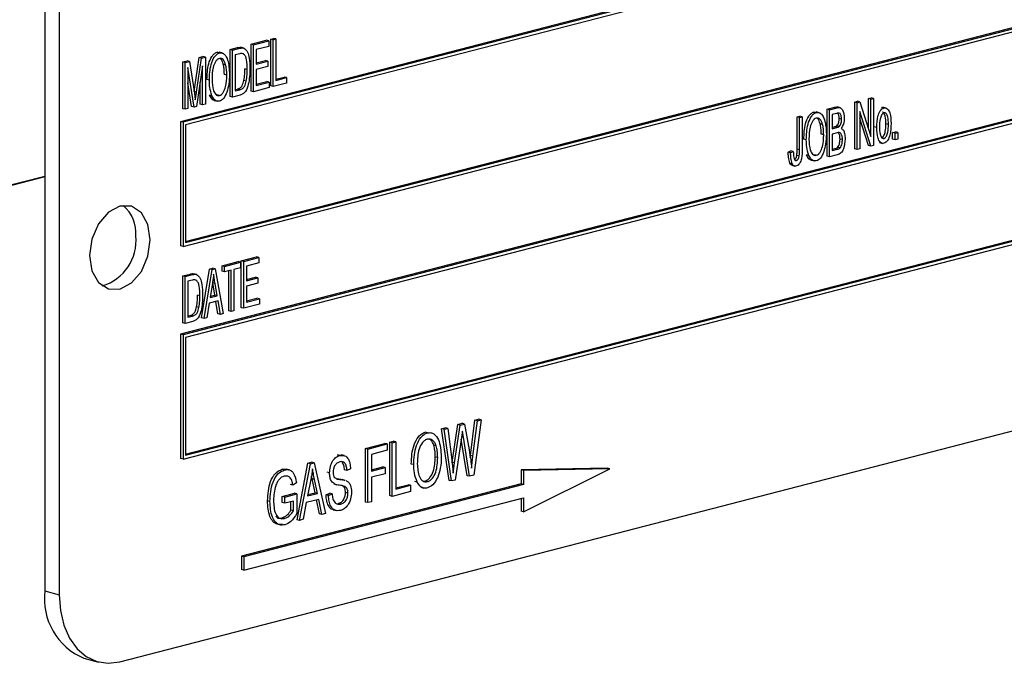
# Model space of a CAD drawing. Units: inches. Extents: x 5 to 105, y 5 to 79.
# Drawn here: x 71 to 72, y 60 to 61 of the extents above; entities that cross this region are included whole.
import ezdxf

# ---------------------------------------------------------------- set-up
doc = ezdxf.new("R2010")
doc.units = ezdxf.units.IN
doc.header["$LTSCALE"] = 10
doc.header["$MEASUREMENT"] = 0

msp = doc.modelspace()

# ---------------------------------------------------------------- linework, layer by layer
at = {"color": 7, "linetype": 'Continuous', "lineweight": 25}
for p, q in [((70.716, 60.9764), (70.716, 59.7689)), ((70.7371, 60.9709), (70.7371, 59.7635)), ((72.6817, 60.9103), (70.9139, 60.4528)), ((72.6852, 60.9094), (70.9174, 60.4519)), ((72.6817, 60.9037), (70.921, 60.448)), ((70.921, 60.2783), (72.6781, 60.7331)), ((70.9174, 60.2708), (72.6852, 60.7283)), ((70.921, 60.2765), (72.6817, 60.7322)), ((72.6817, 60.6005), (70.9139, 60.143)), ((72.6852, 60.5996), (70.9174, 60.1421)), ((72.6817, 60.5939), (70.921, 60.1382)), ((71.0062, 60.56), (71.0018, 60.5612)), ((71.0166, 60.5658), (71.0387, 60.5715)), ((71.0166, 60.4975), (71.0166, 60.5658)), ((71.0201, 60.5649), (71.0166, 60.5658)), ((71.0201, 60.5649), (71.0422, 60.5706)), ((71.0201, 60.4965), (71.0201, 60.5649)), ((71.0422, 60.5626), (71.024, 60.5579)), ((71.0422, 60.5706), (71.0387, 60.5715)), ((71.0422, 60.5706), (71.0422, 60.5626)), ((71.0452, 60.5732), (71.0491, 60.5742)), ((71.0452, 60.5049), (71.0452, 60.5732)), ((71.0487, 60.5723), (71.0452, 60.5732)), ((71.0487, 60.5723), (71.0526, 60.5733)), ((71.0487, 60.5039), (71.0487, 60.5723)), ((71.0526, 60.5733), (71.0491, 60.5742)), ((71.0526, 60.5733), (71.0526, 60.5129)), ((70.9409, 60.5462), (70.9464, 60.5477)), ((70.9445, 60.5453), (70.9499, 60.5467)), ((70.9499, 60.5467), (70.9464, 60.5477)), ((70.9499, 60.5467), (70.9499, 60.4784)), ((70.9669, 60.5539), (70.9705, 60.5538)), ((70.9704, 60.5529), (70.9669, 60.5539)), ((70.9745, 60.5529), (70.97, 60.554)), ((70.9861, 60.5579), (70.9966, 60.5607)), ((70.9861, 60.4896), (70.9861, 60.5579)), ((70.9896, 60.557), (70.9861, 60.5579)), ((70.9896, 60.557), (71.0002, 60.5597)), ((70.9896, 60.4886), (70.9896, 60.557)), ((71.0001, 60.5517), (70.9935, 60.55)), ((70.9935, 60.55), (70.9935, 60.4976)), ((71.0002, 60.5597), (70.9966, 60.5607)), ((71.0054, 60.5517), (71.0035, 60.5522)), ((71.024, 60.5579), (71.024, 60.5366)), ((70.9172, 60.5401), (70.9232, 60.5417)), ((70.9172, 60.4717), (70.9172, 60.5401)), ((70.9207, 60.5392), (70.9172, 60.5401)), ((70.9207, 60.5392), (70.9267, 60.5407)), ((70.9207, 60.4708), (70.9207, 60.5392)), ((70.9267, 60.5407), (70.9232, 60.5417)), ((70.9267, 60.5407), (70.9339, 60.4942)), ((70.9335, 60.4969), (70.9409, 60.5462)), ((70.937, 60.4958), (70.9445, 60.5453)), ((70.946, 60.5342), (70.9372, 60.4751)), ((70.9445, 60.5453), (70.9409, 60.5462)), ((70.946, 60.4774), (70.946, 60.5342)), ((70.9795, 60.5358), (70.976, 60.5367)), ((71.024, 60.5385), (71.0374, 60.5419)), ((71.024, 60.5366), (71.0409, 60.541)), ((71.0409, 60.533), (71.024, 60.5286)), ((71.0409, 60.541), (71.0374, 60.5419)), ((71.0409, 60.541), (71.0409, 60.533)), ((70.9334, 60.4741), (70.9246, 60.5319)), ((70.9246, 60.5319), (70.9246, 60.4718)), ((70.9811, 60.5208), (70.9776, 60.5217)), ((71.011, 60.5288), (71.0075, 60.5298)), ((71.024, 60.5286), (71.024, 60.5055)), ((71.0526, 60.5148), (71.0647, 60.5179)), ((71.0682, 60.517), (71.0647, 60.5179)), ((70.9298, 60.475), (70.9246, 60.5096)), ((70.9425, 60.4783), (70.9425, 60.5106)), ((70.9558, 60.5132), (70.9523, 60.5141)), ((71.0095, 60.5118), (71.006, 60.5127)), ((71.024, 60.5074), (71.0394, 60.5113)), ((71.024, 60.5055), (71.0429, 60.5104)), ((71.0429, 60.5104), (71.0394, 60.5113)), ((71.0429, 60.5104), (71.0429, 60.5024)), ((71.0487, 60.5039), (71.0452, 60.5049)), ((71.0682, 60.509), (71.0487, 60.5039)), ((71.0526, 60.5129), (71.0682, 60.517)), ((71.0682, 60.517), (71.0682, 60.509)), ((70.9339, 60.4942), (70.9353, 60.4844)), ((70.9595, 60.4907), (70.956, 60.4916)), ((70.9704, 60.4908), (70.9668, 60.4917)), ((70.9896, 60.4886), (70.9861, 60.4896)), ((71.0007, 60.4915), (70.9896, 60.4886)), ((70.9935, 60.4995), (70.9966, 60.5003)), ((70.9935, 60.4976), (71.0002, 60.4994)), ((71.0002, 60.4994), (70.9966, 60.5003)), ((71.0201, 60.4965), (71.0166, 60.4975)), ((71.0429, 60.5024), (71.0201, 60.4965)), ((70.9334, 60.4741), (70.9298, 60.475)), ((70.9372, 60.4751), (70.9334, 60.4741)), ((70.946, 60.4774), (70.9425, 60.4783)), ((70.9499, 60.4784), (70.946, 60.4774)), ((70.9628, 60.4837), (70.9672, 60.4826)), ((71.8959, 60.4814), (71.9001, 60.4825)), ((71.8959, 60.413), (71.8959, 60.4814)), ((71.8995, 60.4805), (71.8959, 60.4814)), ((71.8995, 60.4805), (71.9036, 60.4815)), ((71.8995, 60.4121), (71.8995, 60.4805)), ((71.9036, 60.4815), (71.9001, 60.4825)), ((71.9036, 60.4815), (71.9196, 60.4313)), ((71.9161, 60.4866), (71.92, 60.4876)), ((71.9161, 60.4424), (71.9161, 60.4866)), ((71.9196, 60.4857), (71.9161, 60.4866)), ((71.9196, 60.4857), (71.9235, 60.4867)), ((71.9196, 60.4313), (71.9196, 60.4857)), ((71.9235, 60.4867), (71.92, 60.4876)), ((71.9235, 60.4867), (71.9235, 60.4183)), ((70.9207, 60.4708), (70.9172, 60.4717)), ((70.9246, 60.4718), (70.9207, 60.4708)), ((71.8121, 60.4597), (71.816, 60.4607)), ((71.8195, 60.4598), (71.816, 60.4607)), ((71.8365, 60.4669), (71.84, 60.4668)), ((71.84, 60.466), (71.8365, 60.4669)), ((71.844, 60.4659), (71.8396, 60.467)), ((71.8556, 60.4709), (71.867, 60.4739)), ((71.8556, 60.4026), (71.8556, 60.4709)), ((71.8592, 60.47), (71.8556, 60.4709)), ((71.8592, 60.47), (71.8706, 60.473)), ((71.8592, 60.4017), (71.8592, 60.47)), ((71.8692, 60.4646), (71.8631, 60.4631)), ((71.8631, 60.4631), (71.8631, 60.4426)), ((71.8706, 60.473), (71.867, 60.4739)), ((71.875, 60.473), (71.8705, 60.4742)), ((71.9193, 60.4172), (71.9034, 60.4674)), ((71.9034, 60.4674), (71.9034, 60.4131)), ((71.9385, 60.4728), (71.9349, 60.4737)), ((71.9416, 60.4727), (71.9371, 60.4739)), ((70.9139, 60.4528), (70.9139, 60.2717)), ((70.9174, 60.4519), (70.9139, 60.4528)), ((70.9174, 60.4519), (70.9174, 60.2708)), ((70.921, 60.448), (70.921, 60.2765)), ((71.8121, 60.4127), (71.8121, 60.4597)), ((71.8156, 60.4588), (71.8121, 60.4597)), ((71.8156, 60.4588), (71.8195, 60.4598)), ((71.8156, 60.4118), (71.8156, 60.4588)), ((71.8195, 60.4598), (71.8195, 60.4134)), ((71.8491, 60.4488), (71.8456, 60.4498)), ((71.8734, 60.446), (71.8699, 60.4469)), ((71.8767, 60.4563), (71.8732, 60.4572)), ((71.9158, 60.4182), (71.9034, 60.4572)), ((71.945, 60.4488), (71.9414, 60.4497)), ((71.8507, 60.4338), (71.8472, 60.4347)), ((71.8631, 60.4445), (71.8662, 60.4453)), ((71.8631, 60.4426), (71.8697, 60.4443)), ((71.8702, 60.4365), (71.8631, 60.4346)), ((71.8631, 60.4346), (71.8631, 60.4107)), ((71.8697, 60.4443), (71.8662, 60.4453)), ((71.9281, 60.4444), (71.9245, 60.4453)), ((71.9512, 60.4371), (71.9551, 60.4381)), ((71.9512, 60.4273), (71.9512, 60.4371)), ((71.9547, 60.4362), (71.9512, 60.4371)), ((71.9547, 60.4362), (71.9586, 60.4372)), ((71.9547, 60.4264), (71.9547, 60.4362)), ((71.9586, 60.4372), (71.9551, 60.4381)), ((71.9586, 60.4372), (71.9586, 60.4274)), ((70.9174, 59.961), (72.6852, 60.4185)), ((70.921, 59.9685), (72.6781, 60.4233)), ((70.921, 59.9667), (72.6817, 60.4224)), ((71.8254, 60.4262), (71.8218, 60.4271)), ((71.878, 60.4266), (71.8745, 60.4275)), ((71.9193, 60.4172), (71.9158, 60.4182)), ((71.9235, 60.4183), (71.9193, 60.4172)), ((71.9318, 60.4223), (71.9362, 60.4211)), ((71.9386, 60.4284), (71.936, 60.4291)), ((71.9547, 60.4264), (71.9512, 60.4273)), ((71.9586, 60.4274), (71.9547, 60.4264)), ((71.7991, 60.4084), (71.803, 60.4103)), ((71.8026, 60.4075), (71.7991, 60.4084)), ((71.8026, 60.4075), (71.8065, 60.4093)), ((71.8065, 60.4093), (71.803, 60.4103)), ((71.8151, 60.4025), (71.8116, 60.4034)), ((71.8156, 60.4118), (71.8121, 60.4127)), ((71.8291, 60.4037), (71.8256, 60.4046)), ((71.84, 60.4038), (71.8364, 60.4047)), ((71.8706, 60.4046), (71.8592, 60.4017)), ((71.8631, 60.4125), (71.8672, 60.4136)), ((71.8631, 60.4107), (71.8707, 60.4126)), ((71.8707, 60.4126), (71.8672, 60.4136)), ((71.8745, 60.4145), (71.8709, 60.4154)), ((71.8995, 60.4121), (71.8959, 60.413)), ((71.9034, 60.4131), (71.8995, 60.4121)), ((71.8049, 60.3916), (71.8014, 60.3925)), ((71.8043, 60.3893), (71.8087, 60.3881)), ((71.8111, 60.3963), (71.8091, 60.3968)), ((71.8324, 60.3968), (71.8368, 60.3956)), ((71.8592, 60.4017), (71.8556, 60.4026)), ((70.716, 60.3731), (69.3018, 60.0071)), ((70.716, 60.3722), (69.3018, 60.0061)), ((70.9174, 60.2708), (70.9139, 60.2717)), ((70.9744, 60.2429), (70.9978, 60.2489)), ((70.9779, 60.2419), (71.0013, 60.248)), ((71.0013, 60.248), (70.9978, 60.2489)), ((71.0013, 60.248), (71.0013, 60.24)), ((71.0023, 60.2501), (71.0244, 60.2558)), ((71.0023, 60.1817), (71.0023, 60.2501)), ((71.0058, 60.2492), (71.0023, 60.2501)), ((71.0058, 60.2492), (71.0279, 60.2549)), ((71.0058, 60.1808), (71.0058, 60.2492)), ((71.0279, 60.2469), (71.0097, 60.2422)), ((71.0279, 60.2549), (71.0244, 60.2558)), ((71.0279, 60.2549), (71.0279, 60.2469)), ((70.9373, 60.2301), (70.9329, 60.2313)), ((70.9445, 60.1667), (70.9562, 60.2381)), ((70.948, 60.1658), (70.9597, 60.2372)), ((70.9562, 60.2381), (70.9607, 60.2393)), ((70.9597, 60.2372), (70.9562, 60.2381)), ((70.9597, 60.2372), (70.9642, 60.2384)), ((70.9642, 60.2384), (70.9607, 60.2393)), ((70.9642, 60.2384), (70.9759, 60.1731)), ((70.9744, 60.2349), (70.9744, 60.2429)), ((70.9779, 60.2419), (70.9744, 60.2429)), ((70.9779, 60.234), (70.9744, 60.2349)), ((70.9779, 60.234), (70.9779, 60.2419)), ((70.9876, 60.2365), (70.9779, 60.234)), ((70.9841, 60.177), (70.9841, 60.2356)), ((70.9876, 60.1761), (70.9876, 60.2365)), ((71.0013, 60.24), (70.9915, 60.2375)), ((70.9915, 60.2375), (70.9915, 60.1771)), ((71.0097, 60.2422), (71.0097, 60.2209)), ((70.9172, 60.2281), (70.9277, 60.2308)), ((70.9172, 60.1597), (70.9172, 60.2281)), ((70.9207, 60.2271), (70.9172, 60.2281)), ((70.9207, 60.2271), (70.9313, 60.2299)), ((70.9207, 60.1588), (70.9207, 60.2271)), ((70.9312, 60.2219), (70.9246, 60.2202)), ((70.9246, 60.2202), (70.9246, 60.1678)), ((70.9313, 60.2299), (70.9277, 60.2308)), ((70.9365, 60.2219), (70.9346, 60.2224)), ((70.9602, 60.2173), (70.9567, 60.1965)), ((70.9637, 60.2001), (70.9606, 60.2181)), ((70.9641, 60.2172), (70.9606, 60.2181)), ((70.9673, 60.1992), (70.9641, 60.2172)), ((71.0097, 60.2227), (71.0231, 60.2262)), ((71.0097, 60.2209), (71.0266, 60.2253)), ((71.0266, 60.2173), (71.0097, 60.2129)), ((71.0266, 60.2253), (71.0231, 60.2262)), ((71.0266, 60.2253), (71.0266, 60.2173)), ((71.0097, 60.2129), (71.0097, 60.1898)), ((70.9421, 60.199), (70.9386, 60.1999)), ((70.9554, 60.1882), (70.9521, 60.1669)), ((70.9685, 60.1916), (70.9554, 60.1882)), ((70.9567, 60.1965), (70.9673, 60.1992)), ((70.957, 60.1984), (70.9637, 60.2001)), ((70.9673, 60.1992), (70.9637, 60.2001)), ((70.9683, 60.1729), (70.9653, 60.1907)), ((70.9718, 60.172), (70.9685, 60.1916)), ((71.0097, 60.1916), (71.0251, 60.1956)), ((71.0097, 60.1898), (71.0286, 60.1947)), ((71.0286, 60.1947), (71.0251, 60.1956)), ((71.0286, 60.1947), (71.0286, 60.1867)), ((70.9406, 60.1819), (70.9371, 60.1828)), ((70.9876, 60.1761), (70.9841, 60.177)), ((70.9915, 60.1771), (70.9876, 60.1761)), ((71.0058, 60.1808), (71.0023, 60.1817)), ((71.0286, 60.1867), (71.0058, 60.1808)), ((70.8255, 59.6656), (72.7701, 60.1689)), ((70.9207, 60.1588), (70.9172, 60.1597)), ((70.9318, 60.1616), (70.9207, 60.1588)), ((70.9246, 60.1696), (70.9277, 60.1704)), ((70.9246, 60.1678), (70.9313, 60.1695)), ((70.9313, 60.1695), (70.9277, 60.1704)), ((70.948, 60.1658), (70.9445, 60.1667)), ((70.9521, 60.1669), (70.948, 60.1658)), ((70.9718, 60.172), (70.9683, 60.1729)), ((70.9759, 60.1731), (70.9718, 60.172)), ((70.9139, 60.143), (70.9139, 59.9619)), ((70.9174, 60.1421), (70.9139, 60.143)), ((70.9174, 60.1421), (70.9174, 59.961)), ((70.921, 60.1382), (70.921, 59.9667)), ((71.3362, 59.9661), (71.3426, 60.018)), ((71.3398, 59.9652), (71.3462, 60.017)), ((71.3515, 60.0184), (71.341, 59.9376)), ((71.3426, 60.018), (71.3479, 60.0193)), ((71.3462, 60.017), (71.3426, 60.018)), ((71.3462, 60.017), (71.3515, 60.0184)), ((71.3515, 60.0184), (71.3479, 60.0193)), ((71.2941, 60.0054), (71.2994, 60.0068)), ((71.305, 59.9301), (71.2941, 60.0054)), ((71.2977, 60.0045), (71.2941, 60.0054)), ((71.2977, 60.0045), (71.303, 60.0059)), ((71.3086, 59.9292), (71.2977, 60.0045)), ((71.303, 60.0059), (71.2994, 60.0068)), ((71.303, 60.0059), (71.3093, 59.9563)), ((71.3095, 59.9566), (71.3177, 60.0115)), ((71.313, 59.9557), (71.3213, 60.0106)), ((71.3177, 60.0115), (71.3241, 60.0132)), ((71.3213, 60.0106), (71.3177, 60.0115)), ((71.3213, 60.0106), (71.3276, 60.0122)), ((71.3276, 60.0122), (71.3241, 60.0132)), ((71.3258, 59.9932), (71.3244, 60.002)), ((71.3276, 60.0122), (71.3342, 59.9744)), ((71.2187, 59.9859), (71.2239, 59.9872)), ((71.2275, 59.9863), (71.2239, 59.9872)), ((71.2736, 59.9993), (71.27, 60.0002)), ((71.3232, 59.9925), (71.314, 59.9306)), ((71.3313, 59.9369), (71.3228, 59.9903)), ((71.3348, 59.936), (71.3258, 59.9932)), ((71.1831, 59.9767), (71.2113, 59.984)), ((71.1831, 59.8985), (71.1831, 59.9767)), ((71.1866, 59.9757), (71.1831, 59.9767)), ((71.1866, 59.9757), (71.2149, 59.9831)), ((71.1866, 59.8976), (71.1866, 59.9757)), ((71.2149, 59.9739), (71.1918, 59.968)), ((71.2149, 59.9831), (71.2113, 59.984)), ((71.2149, 59.9831), (71.2149, 59.9739)), ((71.2187, 59.9078), (71.2187, 59.9859)), ((71.2223, 59.985), (71.2187, 59.9859)), ((71.2223, 59.985), (71.2275, 59.9863)), ((71.2223, 59.9068), (71.2223, 59.985)), ((71.2275, 59.9863), (71.2275, 59.9173)), ((71.2862, 59.9803), (71.2827, 59.9812)), ((70.9174, 59.961), (70.9139, 59.9619)), ((71.1422, 59.9671), (71.1481, 59.9669)), ((71.1457, 59.9662), (71.1422, 59.9671)), ((71.1521, 59.9662), (71.1477, 59.9674)), ((71.1918, 59.968), (71.1918, 59.9436)), ((71.2884, 59.9632), (71.2849, 59.9641)), ((71.3359, 59.9633), (71.3362, 59.9661)), ((71.3398, 59.9652), (71.3362, 59.9661)), ((71.0618, 59.9463), (71.068, 59.9462)), ((71.0653, 59.9454), (71.0618, 59.9463)), ((71.072, 59.9454), (71.0676, 59.9466)), ((71.0836, 59.8728), (71.0994, 59.955)), ((71.0871, 59.8718), (71.1029, 59.9541)), ((71.0994, 59.955), (71.1048, 59.9564)), ((71.1029, 59.9541), (71.0994, 59.955)), ((71.1029, 59.9541), (71.1084, 59.9555)), ((71.1084, 59.9555), (71.1048, 59.9564)), ((71.1084, 59.9555), (71.125, 59.8817)), ((71.1562, 59.9445), (71.1526, 59.9454)), ((71.1614, 59.9469), (71.1562, 59.9445)), ((71.1918, 59.9454), (71.2083, 59.9497)), ((71.1918, 59.9436), (71.2119, 59.9488)), ((71.2119, 59.9488), (71.2083, 59.9497)), ((71.2119, 59.9488), (71.2119, 59.9397)), ((71.2535, 59.953), (71.2499, 59.9539)), ((71.3094, 59.9557), (71.3095, 59.9566)), ((71.313, 59.9557), (71.3095, 59.9566)), ((71.3111, 59.9407), (71.313, 59.9557)), ((71.5356, 59.9477), (71.4101, 59.9454)), ((71.4101, 59.9454), (71.4101, 59.9248)), ((71.4136, 59.9445), (71.4101, 59.9454)), ((71.5391, 59.9467), (71.4136, 59.9445)), ((71.4136, 59.884), (71.5391, 59.9467)), ((71.4136, 59.9445), (71.4136, 59.9239)), ((71.5391, 59.9467), (71.5356, 59.9477)), ((71.1036, 59.9313), (71.0988, 59.9073)), ((71.1054, 59.9324), (71.1046, 59.9365)), ((71.1097, 59.912), (71.1054, 59.9324)), ((71.109, 59.9314), (71.1054, 59.9324)), ((71.1133, 59.9111), (71.109, 59.9314)), ((71.1309, 59.9409), (71.1274, 59.9419)), ((71.1413, 59.9325), (71.1424, 59.9323)), ((71.1459, 59.9314), (71.1424, 59.9323)), ((71.1537, 59.9301), (71.1493, 59.9312)), ((71.2119, 59.9397), (71.1918, 59.9345)), ((71.1918, 59.9345), (71.1918, 59.899)), ((71.3086, 59.9292), (71.305, 59.9301)), ((71.314, 59.9306), (71.3086, 59.9292)), ((71.3348, 59.936), (71.3313, 59.9369)), ((71.341, 59.9376), (71.3348, 59.936)), ((71.4101, 59.9248), (71.0027, 59.8194)), ((71.4136, 59.9239), (71.0062, 59.8185)), ((71.0774, 59.9231), (71.0739, 59.924)), ((71.0826, 59.9265), (71.0774, 59.9231)), ((71.1372, 59.9248), (71.1416, 59.9236)), ((71.2275, 59.9191), (71.2455, 59.9238)), ((71.2275, 59.9173), (71.249, 59.9229)), ((71.249, 59.9229), (71.2455, 59.9238)), ((71.249, 59.9229), (71.249, 59.9138)), ((71.2586, 59.9275), (71.2551, 59.9284)), ((71.2637, 59.92), (71.2681, 59.9189)), ((71.2675, 59.929), (71.27, 59.9291)), ((71.2735, 59.9282), (71.27, 59.9291)), ((71.4136, 59.9239), (71.4101, 59.9248)), ((71.0062, 59.7992), (71.4136, 59.9046)), ((71.062, 59.9068), (71.0798, 59.9114)), ((71.062, 59.8976), (71.062, 59.9068)), ((71.0655, 59.9058), (71.062, 59.9068)), ((71.0655, 59.9058), (71.0834, 59.9105)), ((71.0655, 59.8967), (71.0655, 59.9058)), ((71.0834, 59.9105), (71.0798, 59.9114)), ((71.0834, 59.9105), (71.0834, 59.8818)), ((71.115, 59.9024), (71.097, 59.8978)), ((71.0988, 59.9073), (71.1133, 59.9111)), ((71.0992, 59.9093), (71.1097, 59.912)), ((71.1133, 59.9111), (71.1097, 59.912)), ((71.116, 59.8812), (71.1118, 59.9016)), ((71.1195, 59.8802), (71.115, 59.9024)), ((71.1259, 59.9091), (71.1311, 59.9115)), ((71.1294, 59.9082), (71.1259, 59.9091)), ((71.1294, 59.9082), (71.1346, 59.9105)), ((71.1346, 59.9105), (71.1311, 59.9115)), ((71.1577, 59.9116), (71.1541, 59.9125)), ((71.2223, 59.9068), (71.2187, 59.9078)), ((71.249, 59.9138), (71.2223, 59.9068)), ((71.4101, 59.9037), (71.4101, 59.885)), ((71.4136, 59.9046), (71.4136, 59.884)), ((71.044, 59.8994), (71.0405, 59.9003)), ((71.0655, 59.8967), (71.062, 59.8976)), ((71.0782, 59.9), (71.0655, 59.8967)), ((71.0746, 59.8866), (71.0746, 59.8991)), ((71.0782, 59.8857), (71.0746, 59.8866)), ((71.0782, 59.8857), (71.0782, 59.9)), ((71.097, 59.8978), (71.0925, 59.8733)), ((71.1362, 59.8871), (71.1406, 59.886)), ((71.1471, 59.8955), (71.1436, 59.8964)), ((71.1866, 59.8976), (71.1831, 59.8985)), ((71.1918, 59.899), (71.1866, 59.8976)), ((71.0654, 59.8744), (71.0619, 59.8753)), ((71.0871, 59.8718), (71.0836, 59.8728)), ((71.0925, 59.8733), (71.0871, 59.8718)), ((71.1195, 59.8802), (71.116, 59.8812)), ((71.125, 59.8817), (71.1195, 59.8802)), ((71.4136, 59.884), (71.4101, 59.885)), ((71.0027, 59.8194), (71.0027, 59.8001)), ((71.0062, 59.8185), (71.0027, 59.8194)), ((71.0062, 59.8185), (71.0062, 59.7992)), ((71.0062, 59.7992), (71.0027, 59.8001)), ((70.716, 59.7689), (70.7371, 59.7635)), ((70.7731, 59.6708), (70.7942, 59.6653))]:
    msp.add_line(p, q, dxfattribs=at)
at = {"color": 8, "linetype": 'Continuous', "lineweight": 25}
for p, q in [((70.937, 60.4958), (70.9335, 60.4967)), ((71.3258, 59.9932), (71.3233, 59.9938))]:
    msp.add_line(p, q, dxfattribs=at)
at = {"color": 7, "linetype": 'Continuous', "lineweight": 25, "flags": 128}
for points in [[(70.8697, 60.2807), (70.8663, 60.303), (70.8568, 60.3201), (70.8424, 60.3295), (70.8255, 60.3297), (70.8086, 60.3207), (70.7943, 60.3039), (70.7847, 60.2818), (70.7813, 60.2579), (70.7847, 60.2356), (70.7943, 60.2185), (70.8086, 60.2092), (70.8255, 60.2089), (70.8424, 60.2179), (70.8568, 60.2347), (70.8663, 60.2568), (70.8697, 60.2807)], [(70.7371, 59.7635), (70.7388, 59.7404), (70.7439, 59.719), (70.752, 59.7002), (70.763, 59.6848), (70.7764, 59.6732), (70.7917, 59.666), (70.8083, 59.6635), (70.8255, 59.6656)]]:
    msp.add_lwpolyline(points, dxfattribs=at)
at = {"color": 7, "linetype": 'Continuous', "lineweight": 25}
for centre, radius, start, end in [((70.7971, 60.2908), 0.0517, 354.9662, 50.3121), ((70.7802, 60.2794), 0.0687, 286.5797, 5.6947), ((70.8099, 59.7579), 0.0946, 173.3017, 247.056)]:
    msp.add_arc(centre, radius, start, end, dxfattribs=at)
for points, knots in [([(70.9966, 60.5607), (70.9978, 60.5609), (70.9998, 60.5614), (71.0018, 60.5611), (71.0026, 60.5609)], [0, 0, 0, 0, 0.560445, 1, 1, 1, 1]), ([(70.9523, 60.5141), (70.9525, 60.5218), (70.9529, 60.5334), (70.9581, 60.5464), (70.9627, 60.5521), (70.9655, 60.5533), (70.9669, 60.5539)], [0, 0, 0, 0, 0.50002, 0.749827, 0.874987, 1, 1, 1, 1]), ([(70.9558, 60.5132), (70.9561, 60.5209), (70.9564, 60.5325), (70.9616, 60.5455), (70.9663, 60.5512), (70.9691, 60.5524), (70.9704, 60.5529)], [0, 0, 0, 0, 0.50002, 0.749827, 0.874987, 1, 1, 1, 1]), ([(70.9704, 60.5529), (70.9718, 60.5531), (70.9745, 60.5533), (70.9791, 60.5501), (70.9842, 60.5401), (70.9847, 60.529), (70.985, 60.5216)], [0, 0, 0, 0, 0.125021, 0.250292, 0.499996, 1, 1, 1, 1]), ([(71.0044, 60.5519), (71.0038, 60.552), (71.0024, 60.5524), (71.0009, 60.552), (71.0001, 60.5517)], [0, 0, 0, 0, 0.45766, 1, 1, 1, 1]), ([(71.0002, 60.5597), (71.0013, 60.56), (71.0034, 60.5605), (71.0053, 60.5602), (71.0061, 60.56)], [0, 0, 0, 0, 0.560445, 1, 1, 1, 1]), ([(71.011, 60.5288), (71.0109, 60.5338), (71.0107, 60.5406), (71.0085, 60.5485), (71.0064, 60.5507), (71.0054, 60.5517)], [0, 0, 0, 0, 0.560876, 0.781419, 1, 1, 1, 1]), ([(71.0061, 60.56), (71.0081, 60.5583), (71.0119, 60.5549), (71.0144, 60.5436), (71.0148, 60.535), (71.0149, 60.5298)], [0, 0, 0, 0, 0.2770326, 0.558032, 1, 1, 1, 1]), ([(70.9705, 60.545), (70.9694, 60.5445), (70.9672, 60.5436), (70.9637, 60.5391), (70.96, 60.5289), (70.9598, 60.52), (70.9597, 60.5141)], [0, 0, 0, 0, 0.124908, 0.250002, 0.499465, 1, 1, 1, 1]), ([(70.9795, 60.5358), (70.9785, 60.5387), (70.9771, 60.5426), (70.9734, 60.5452), (70.9714, 60.545), (70.9705, 60.545)], [0, 0, 0, 0, 0.558267, 0.7793391, 1, 1, 1, 1]), ([(70.976, 60.5367), (70.9751, 60.5398), (70.9739, 60.5433), (70.9715, 60.5447), (70.9711, 60.5449)], [0, 0, 0, 0, 0.8526329, 1, 1, 1, 1]), ([(70.9776, 60.5217), (70.9775, 60.5246), (70.9774, 60.5298), (70.9764, 60.5346), (70.976, 60.5367)], [0, 0, 0, 0, 0.560029, 1, 1, 1, 1]), ([(70.9811, 60.5208), (70.9811, 60.5237), (70.981, 60.5289), (70.98, 60.5337), (70.9795, 60.5358)], [0, 0, 0, 0, 0.560029, 1, 1, 1, 1]), ([(70.9704, 60.4908), (70.9714, 60.4912), (70.9735, 60.4921), (70.9769, 60.4965), (70.9807, 60.5063), (70.981, 60.515), (70.9811, 60.5208)], [0, 0, 0, 0, 0.124937, 0.250095, 0.499782, 1, 1, 1, 1]), ([(70.985, 60.5216), (70.9849, 60.5168), (70.9848, 60.5082), (70.9823, 60.4998), (70.9813, 60.496)], [0, 0, 0, 0, 0.560318, 1, 1, 1, 1]), ([(71.0149, 60.5298), (71.0146, 60.5223), (71.0142, 60.5111), (71.0097, 60.4978), (71.0047, 60.4929), (71.002, 60.492), (71.0007, 60.4915)], [0, 0, 0, 0, 0.500636, 0.749619, 0.874612, 1, 1, 1, 1]), ([(71.006, 60.5127), (71.0065, 60.5159), (71.0074, 60.5216), (71.0075, 60.5273), (71.0075, 60.5298)], [0, 0, 0, 0, 0.559747, 1, 1, 1, 1]), ([(71.0095, 60.5118), (71.01, 60.515), (71.0109, 60.5207), (71.011, 60.5264), (71.011, 60.5288)], [0, 0, 0, 0, 0.559747, 1, 1, 1, 1]), ([(70.9595, 60.4907), (70.9583, 60.4946), (70.956, 60.5016), (70.9559, 60.5096), (70.9558, 60.5132)], [0, 0, 0, 0, 0.559319, 1, 1, 1, 1]), ([(70.9597, 60.5141), (70.9599, 60.5086), (70.9602, 60.5003), (70.9641, 60.493), (70.9674, 60.4905), (70.9694, 60.4907), (70.9704, 60.4908)], [0, 0, 0, 0, 0.499885, 0.749772, 0.874965, 1, 1, 1, 1]), ([(70.9966, 60.5003), (70.9979, 60.5007), (71.0003, 60.5014), (71.0043, 60.5056), (71.0054, 60.51), (71.006, 60.5127)], [0, 0, 0, 0, 0.281368, 0.560272, 1, 1, 1, 1]), ([(71.0002, 60.4994), (71.0014, 60.4998), (71.0038, 60.5005), (71.0078, 60.5046), (71.0089, 60.5091), (71.0095, 60.5118)], [0, 0, 0, 0, 0.281368, 0.560272, 1, 1, 1, 1]), ([(70.9353, 60.4844), (70.9356, 60.4866), (70.9362, 60.4904), (70.9367, 60.4941), (70.937, 60.4958)], [0, 0, 0, 0, 0.559996, 1, 1, 1, 1]), ([(70.9632, 60.4837), (70.9632, 60.4837), (70.9618, 60.4837), (70.9589, 60.4861), (70.9571, 60.4895), (70.956, 60.4916)], [0, 0, 0, 0, 0.023276, 0.403076, 1, 1, 1, 1]), ([(70.9704, 60.4828), (70.9691, 60.4826), (70.9664, 60.4823), (70.9624, 60.485), (70.9606, 60.4885), (70.9595, 60.4907)], [0, 0, 0, 0, 0.279834, 0.559872, 1, 1, 1, 1]), ([(70.9813, 60.496), (70.9798, 60.4926), (70.9778, 60.4879), (70.9735, 60.4839), (70.9714, 60.4832), (70.9704, 60.4828)], [0, 0, 0, 0, 0.558341, 0.77916, 1, 1, 1, 1]), ([(71.8218, 60.4271), (71.8221, 60.4349), (71.8225, 60.4465), (71.8277, 60.4594), (71.8323, 60.4652), (71.8351, 60.4663), (71.8365, 60.4669)], [0, 0, 0, 0, 0.5000201, 0.7498267, 0.8749871, 1, 1, 1, 1]), ([(71.8254, 60.4262), (71.8256, 60.4339), (71.826, 60.4455), (71.8312, 60.4585), (71.8358, 60.4643), (71.8386, 60.4654), (71.84, 60.466)], [0, 0, 0, 0, 0.5000201, 0.7498267, 0.8749871, 1, 1, 1, 1]), ([(71.84, 60.466), (71.8414, 60.4661), (71.8441, 60.4664), (71.8487, 60.4631), (71.8538, 60.4531), (71.8543, 60.442), (71.8546, 60.4346)], [0, 0, 0, 0, 0.125021, 0.250292, 0.499996, 1, 1, 1, 1]), ([(71.867, 60.4739), (71.8682, 60.4742), (71.8696, 60.4747), (71.8707, 60.474), (71.8709, 60.4739)], [0, 0, 0, 0, 0.848054, 1, 1, 1, 1]), ([(71.8767, 60.4563), (71.8767, 60.4578), (71.8766, 60.4609), (71.875, 60.4649), (71.872, 60.4653), (71.8701, 60.4649), (71.8692, 60.4646)], [0, 0, 0, 0, 0.281313, 0.559744, 0.77848, 1, 1, 1, 1]), ([(71.8706, 60.473), (71.8717, 60.4732), (71.874, 60.4736), (71.877, 60.472), (71.8799, 60.4671), (71.8803, 60.462), (71.8806, 60.4584)], [0, 0, 0, 0, 0.187502, 0.373869, 0.561074, 1, 1, 1, 1]), ([(71.8732, 60.4572), (71.8732, 60.4588), (71.8731, 60.4619), (71.8718, 60.464), (71.8712, 60.465)], [0, 0, 0, 0, 0.532041, 1, 1, 1, 1]), ([(71.9281, 60.4444), (71.9282, 60.4499), (71.9285, 60.4582), (71.9321, 60.4675), (71.9355, 60.4716), (71.9375, 60.4724), (71.9385, 60.4728)], [0, 0, 0, 0, 0.500256, 0.749855, 0.875001, 1, 1, 1, 1]), ([(71.9384, 60.4657), (71.9377, 60.4653), (71.9363, 60.4647), (71.9343, 60.4614), (71.9322, 60.4549), (71.9321, 60.4492), (71.932, 60.4454)], [0, 0, 0, 0, 0.124347, 0.249331, 0.499171, 1, 1, 1, 1]), ([(71.9414, 60.4497), (71.9414, 60.4535), (71.9413, 60.4592), (71.939, 60.4645), (71.9373, 60.4665), (71.9365, 60.4665), (71.9363, 60.4665)], [0, 0, 0, 0, 0.551483, 0.826511, 0.964164, 1, 1, 1, 1]), ([(71.945, 60.4488), (71.9449, 60.4526), (71.9448, 60.4583), (71.9426, 60.4637), (71.9405, 60.4658), (71.9391, 60.4657), (71.9384, 60.4657)], [0, 0, 0, 0, 0.500756, 0.750486, 0.875476, 1, 1, 1, 1]), ([(71.9385, 60.4728), (71.9395, 60.4729), (71.9414, 60.4731), (71.9447, 60.4708), (71.9484, 60.4637), (71.9487, 60.4556), (71.9489, 60.4503)], [0, 0, 0, 0, 0.125027, 0.2502321, 0.4999814, 1, 1, 1, 1]), ([(71.84, 60.458), (71.839, 60.4575), (71.8368, 60.4566), (71.8333, 60.4521), (71.8296, 60.442), (71.8294, 60.433), (71.8293, 60.4271)], [0, 0, 0, 0, 0.124908, 0.250002, 0.499465, 1, 1, 1, 1]), ([(71.8491, 60.4488), (71.8481, 60.4517), (71.8467, 60.4557), (71.843, 60.4583), (71.841, 60.4581), (71.84, 60.458)], [0, 0, 0, 0, 0.558267, 0.779339, 1, 1, 1, 1]), ([(71.8456, 60.4498), (71.8446, 60.4528), (71.8435, 60.4563), (71.8411, 60.4578), (71.8407, 60.458)], [0, 0, 0, 0, 0.852633, 1, 1, 1, 1]), ([(71.8472, 60.4347), (71.8471, 60.4376), (71.847, 60.4428), (71.846, 60.4476), (71.8456, 60.4498)], [0, 0, 0, 0, 0.560029, 1, 1, 1, 1]), ([(71.8507, 60.4338), (71.8507, 60.4367), (71.8506, 60.4419), (71.8496, 60.4467), (71.8491, 60.4488)], [0, 0, 0, 0, 0.560029, 1, 1, 1, 1]), ([(71.8662, 60.4453), (71.8669, 60.4454), (71.8681, 60.4458), (71.8694, 60.4465), (71.8699, 60.4469)], [0, 0, 0, 0, 0.560615, 1, 1, 1, 1]), ([(71.8699, 60.4469), (71.8705, 60.4476), (71.8718, 60.449), (71.873, 60.4528), (71.8731, 60.4555), (71.8732, 60.4572)], [0, 0, 0, 0, 0.279156, 0.559157, 1, 1, 1, 1]), ([(71.8734, 60.446), (71.8741, 60.4467), (71.8754, 60.4481), (71.8766, 60.4519), (71.8767, 60.4546), (71.8767, 60.4563)], [0, 0, 0, 0, 0.279156, 0.559157, 1, 1, 1, 1]), ([(71.8806, 60.4584), (71.8805, 60.4553), (71.8802, 60.4498), (71.8776, 60.4451), (71.8764, 60.443)], [0, 0, 0, 0, 0.560672, 1, 1, 1, 1]), ([(71.935, 60.4293), (71.9357, 60.4297), (71.9371, 60.4303), (71.9391, 60.4336), (71.9412, 60.4401), (71.9414, 60.4459), (71.9414, 60.4497)], [0, 0, 0, 0, 0.1243075, 0.2493999, 0.4992372, 1, 1, 1, 1]), ([(71.9489, 60.4503), (71.9487, 60.4446), (71.9485, 60.4362), (71.9449, 60.4267), (71.9415, 60.4225), (71.9395, 60.4217), (71.9385, 60.4213)], [0, 0, 0, 0, 0.500427, 0.749885, 0.875012, 1, 1, 1, 1]), ([(71.9386, 60.4284), (71.9393, 60.4288), (71.9406, 60.4294), (71.9427, 60.4327), (71.9448, 60.4392), (71.9449, 60.4449), (71.945, 60.4488)], [0, 0, 0, 0, 0.1243075, 0.2493999, 0.4992372, 1, 1, 1, 1]), ([(71.84, 60.4038), (71.841, 60.4042), (71.8431, 60.4051), (71.8465, 60.4095), (71.8503, 60.4193), (71.8506, 60.428), (71.8507, 60.4338)], [0, 0, 0, 0, 0.124937, 0.250095, 0.499782, 1, 1, 1, 1]), ([(71.8546, 60.4346), (71.8545, 60.4298), (71.8543, 60.4212), (71.8519, 60.4128), (71.8509, 60.4091)], [0, 0, 0, 0, 0.560318, 1, 1, 1, 1]), ([(71.8697, 60.4443), (71.8704, 60.4445), (71.8717, 60.4449), (71.8729, 60.4456), (71.8734, 60.446)], [0, 0, 0, 0, 0.560615, 1, 1, 1, 1]), ([(71.878, 60.4266), (71.878, 60.4283), (71.8778, 60.4317), (71.8762, 60.4358), (71.8732, 60.4372), (71.8712, 60.4367), (71.8702, 60.4365)], [0, 0, 0, 0, 0.281069, 0.560434, 0.778839, 1, 1, 1, 1]), ([(71.8745, 60.4275), (71.8744, 60.4292), (71.8744, 60.4327), (71.8729, 60.4353), (71.8722, 60.4365)], [0, 0, 0, 0, 0.5015203, 1, 1, 1, 1]), ([(71.8764, 60.443), (71.8775, 60.4422), (71.8796, 60.4406), (71.8816, 60.435), (71.8818, 60.4304), (71.8819, 60.4276)], [0, 0, 0, 0, 0.279025, 0.559408, 1, 1, 1, 1]), ([(71.9385, 60.4213), (71.9375, 60.4212), (71.9355, 60.421), (71.9322, 60.4234), (71.9285, 60.4307), (71.9282, 60.4389), (71.9281, 60.4444)], [0, 0, 0, 0, 0.125003, 0.250196, 0.499862, 1, 1, 1, 1]), ([(71.932, 60.4454), (71.932, 60.4416), (71.9322, 60.4359), (71.9344, 60.4304), (71.9365, 60.4283), (71.9379, 60.4284), (71.9386, 60.4284)], [0, 0, 0, 0, 0.50081, 0.750498, 0.875482, 1, 1, 1, 1]), ([(71.8291, 60.4037), (71.8279, 60.4076), (71.8256, 60.4146), (71.8255, 60.4226), (71.8254, 60.4262)], [0, 0, 0, 0, 0.559319, 1, 1, 1, 1]), ([(71.8293, 60.4271), (71.8295, 60.4216), (71.8298, 60.4133), (71.8336, 60.406), (71.8369, 60.4035), (71.839, 60.4037), (71.84, 60.4038)], [0, 0, 0, 0, 0.499885, 0.749772, 0.874965, 1, 1, 1, 1]), ([(71.8819, 60.4276), (71.8816, 60.4227), (71.8812, 60.4164), (71.8781, 60.4098), (71.8751, 60.4062), (71.8724, 60.4052), (71.8706, 60.4046)], [0, 0, 0, 0, 0.498368, 0.624128, 0.749682, 1, 1, 1, 1]), ([(71.8709, 60.4154), (71.8716, 60.4163), (71.8731, 60.4181), (71.8743, 60.4225), (71.8744, 60.4256), (71.8745, 60.4275)], [0, 0, 0, 0, 0.278989, 0.559284, 1, 1, 1, 1]), ([(71.8745, 60.4145), (71.8752, 60.4154), (71.8766, 60.4172), (71.8778, 60.4216), (71.8779, 60.4247), (71.878, 60.4266)], [0, 0, 0, 0, 0.2789894, 0.5592841, 1, 1, 1, 1]), ([(71.8014, 60.3925), (71.8006, 60.3952), (71.7991, 60.4002), (71.7991, 60.4059), (71.7991, 60.4084)], [0, 0, 0, 0, 0.558737, 1, 1, 1, 1]), ([(71.8049, 60.3916), (71.8041, 60.3943), (71.8027, 60.3993), (71.8026, 60.405), (71.8026, 60.4075)], [0, 0, 0, 0, 0.558737, 1, 1, 1, 1]), ([(71.8065, 60.4093), (71.8066, 60.4065), (71.8067, 60.4023), (71.8079, 60.3978), (71.8095, 60.3962), (71.8105, 60.3963), (71.8111, 60.3963)], [0, 0, 0, 0, 0.501684, 0.750886, 0.875556, 1, 1, 1, 1]), ([(71.8083, 60.3977), (71.8086, 60.3978), (71.8094, 60.3982), (71.8108, 60.4003), (71.8113, 60.4022), (71.8116, 60.4034)], [0, 0, 0, 0, 0.16627, 0.491285, 1, 1, 1, 1]), ([(71.8195, 60.4134), (71.8195, 60.4085), (71.8194, 60.4024), (71.8174, 60.3952), (71.8158, 60.3919), (71.8135, 60.3893), (71.8118, 60.3886), (71.8109, 60.3883)], [0, 0, 0, 0, 0.500102, 0.625346, 0.750401, 0.875116, 1, 1, 1, 1]), ([(71.8116, 60.4034), (71.8117, 60.4052), (71.8121, 60.4083), (71.8121, 60.4114), (71.8121, 60.4127)], [0, 0, 0, 0, 0.559777, 1, 1, 1, 1]), ([(71.8151, 60.4025), (71.8153, 60.4043), (71.8156, 60.4074), (71.8156, 60.4105), (71.8156, 60.4118)], [0, 0, 0, 0, 0.559777, 1, 1, 1, 1]), ([(71.8328, 60.3967), (71.8327, 60.3967), (71.8314, 60.3967), (71.8285, 60.3991), (71.8267, 60.4026), (71.8256, 60.4046)], [0, 0, 0, 0, 0.0232761, 0.4030762, 1, 1, 1, 1]), ([(71.84, 60.3958), (71.8387, 60.3957), (71.836, 60.3954), (71.832, 60.398), (71.8302, 60.4016), (71.8291, 60.4037)], [0, 0, 0, 0, 0.279834, 0.559872, 1, 1, 1, 1]), ([(71.8509, 60.4091), (71.8494, 60.4057), (71.8474, 60.4009), (71.8431, 60.3969), (71.841, 60.3962), (71.84, 60.3958)], [0, 0, 0, 0, 0.558341, 0.77916, 1, 1, 1, 1]), ([(71.8672, 60.4136), (71.8679, 60.4138), (71.8692, 60.4141), (71.8704, 60.415), (71.8709, 60.4154)], [0, 0, 0, 0, 0.5605482, 1, 1, 1, 1]), ([(71.8707, 60.4126), (71.8714, 60.4128), (71.8727, 60.4132), (71.8739, 60.4141), (71.8745, 60.4145)], [0, 0, 0, 0, 0.560548, 1, 1, 1, 1]), ([(71.8048, 60.3892), (71.8043, 60.3894), (71.8029, 60.3898), (71.802, 60.3914), (71.8014, 60.3925)], [0, 0, 0, 0, 0.30999, 1, 1, 1, 1]), ([(71.8109, 60.3883), (71.8102, 60.3882), (71.8088, 60.3879), (71.8065, 60.3888), (71.8055, 60.3905), (71.8049, 60.3916)], [0, 0, 0, 0, 0.280717, 0.561037, 1, 1, 1, 1]), ([(71.8111, 60.3963), (71.8116, 60.3966), (71.8127, 60.3971), (71.8143, 60.3993), (71.8148, 60.4013), (71.8151, 60.4025)], [0, 0, 0, 0, 0.279874, 0.560602, 1, 1, 1, 1]), ([(70.9277, 60.2308), (70.9289, 60.2311), (70.9309, 60.2316), (70.9329, 60.2312), (70.9337, 60.2311)], [0, 0, 0, 0, 0.5604455, 1, 1, 1, 1]), ([(70.9355, 60.222), (70.9349, 60.2222), (70.9335, 60.2225), (70.932, 60.2221), (70.9312, 60.2219)], [0, 0, 0, 0, 0.45766, 1, 1, 1, 1]), ([(70.9313, 60.2299), (70.9324, 60.2302), (70.9345, 60.2307), (70.9364, 60.2303), (70.9372, 60.2302)], [0, 0, 0, 0, 0.560445, 1, 1, 1, 1]), ([(70.9421, 60.199), (70.942, 60.2039), (70.9418, 60.2107), (70.9396, 60.2187), (70.9375, 60.2208), (70.9365, 60.2219)], [0, 0, 0, 0, 0.560876, 0.781419, 1, 1, 1, 1]), ([(70.9372, 60.2302), (70.9392, 60.2285), (70.943, 60.225), (70.9455, 60.2137), (70.9459, 60.2051), (70.946, 60.1999)], [0, 0, 0, 0, 0.277033, 0.558032, 1, 1, 1, 1]), ([(70.962, 60.2307), (70.9617, 60.2282), (70.9613, 60.2237), (70.9605, 60.2193), (70.9602, 60.2173)], [0, 0, 0, 0, 0.5599551, 1, 1, 1, 1]), ([(70.9641, 60.2172), (70.9637, 60.2197), (70.9629, 60.2242), (70.9622, 60.2287), (70.962, 60.2307)], [0, 0, 0, 0, 0.560009, 1, 1, 1, 1]), ([(70.946, 60.1999), (70.9458, 60.1924), (70.9453, 60.1812), (70.9408, 60.1679), (70.9358, 60.163), (70.9331, 60.1621), (70.9318, 60.1616)], [0, 0, 0, 0, 0.500636, 0.749619, 0.874612, 1, 1, 1, 1]), ([(70.9371, 60.1828), (70.9376, 60.186), (70.9385, 60.1918), (70.9386, 60.1974), (70.9386, 60.1999)], [0, 0, 0, 0, 0.559747, 1, 1, 1, 1]), ([(70.9406, 60.1819), (70.9411, 60.1851), (70.942, 60.1908), (70.9421, 60.1965), (70.9421, 60.199)], [0, 0, 0, 0, 0.559747, 1, 1, 1, 1]), ([(70.9277, 60.1704), (70.929, 60.1708), (70.9314, 60.1716), (70.9354, 60.1757), (70.9365, 60.1801), (70.9371, 60.1828)], [0, 0, 0, 0, 0.281368, 0.560272, 1, 1, 1, 1]), ([(70.9313, 60.1695), (70.9325, 60.1699), (70.9349, 60.1707), (70.9389, 60.1748), (70.94, 60.1792), (70.9406, 60.1819)], [0, 0, 0, 0, 0.281368, 0.560272, 1, 1, 1, 1]), ([(71.3244, 60.002), (71.3242, 60.0002), (71.3238, 59.997), (71.3234, 59.9939), (71.3232, 59.9925)], [0, 0, 0, 0, 0.560007, 1, 1, 1, 1]), ([(71.2499, 59.9539), (71.2504, 59.9634), (71.2511, 59.9776), (71.2589, 59.9925), (71.265, 59.9983), (71.2684, 59.9996), (71.27, 60.0002)], [0, 0, 0, 0, 0.498953, 0.748887, 0.874422, 1, 1, 1, 1]), ([(71.2535, 59.953), (71.2539, 59.9624), (71.2546, 59.9767), (71.2624, 59.9915), (71.2685, 59.9974), (71.2719, 59.9986), (71.2736, 59.9993)], [0, 0, 0, 0, 0.498953, 0.748887, 0.874422, 1, 1, 1, 1]), ([(71.2736, 59.9901), (71.2723, 59.9897), (71.2697, 59.9887), (71.265, 59.9842), (71.2592, 59.9724), (71.2589, 59.9615), (71.2587, 59.9542)], [0, 0, 0, 0, 0.125481, 0.250917, 0.500361, 1, 1, 1, 1]), ([(71.2736, 59.9993), (71.2752, 59.9995), (71.2785, 60), (71.2845, 59.9973), (71.2922, 59.9868), (71.293, 59.9733), (71.2936, 59.9643)], [0, 0, 0, 0, 0.1256232, 0.2512639, 0.5010631, 1, 1, 1, 1]), ([(71.2862, 59.9803), (71.2855, 59.982), (71.2842, 59.9856), (71.2809, 59.9889), (71.2773, 59.9907), (71.2748, 59.9903), (71.2736, 59.9901)], [0, 0, 0, 0, 0.280075, 0.55999, 0.780038, 1, 1, 1, 1]), ([(71.2827, 59.9812), (71.282, 59.983), (71.2807, 59.9866), (71.2782, 59.9887), (71.277, 59.9898)], [0, 0, 0, 0, 0.500143, 1, 1, 1, 1]), ([(71.2849, 59.9641), (71.2848, 59.9674), (71.2846, 59.9734), (71.2833, 59.9788), (71.2827, 59.9812)], [0, 0, 0, 0, 0.5599909, 1, 1, 1, 1]), ([(71.2884, 59.9632), (71.2883, 59.9665), (71.2882, 59.9725), (71.2868, 59.9779), (71.2862, 59.9803)], [0, 0, 0, 0, 0.5599909, 1, 1, 1, 1]), ([(71.3342, 59.9744), (71.335, 59.9695), (71.3365, 59.9607), (71.3374, 59.9516), (71.3378, 59.9477)], [0, 0, 0, 0, 0.559992, 1, 1, 1, 1]), ([(71.1309, 59.9409), (71.1311, 59.9441), (71.1315, 59.9504), (71.1352, 59.9588), (71.1403, 59.9643), (71.1439, 59.9655), (71.1457, 59.9662)], [0, 0, 0, 0, 0.280216, 0.559536, 0.779482, 1, 1, 1, 1]), ([(71.1457, 59.9662), (71.1482, 59.9665), (71.1531, 59.967), (71.1584, 59.9619), (71.1609, 59.9546), (71.1612, 59.9495), (71.1614, 59.9469)], [0, 0, 0, 0, 0.279605, 0.558376, 0.778966, 1, 1, 1, 1]), ([(71.27, 59.9291), (71.2712, 59.9296), (71.2738, 59.9305), (71.2783, 59.935), (71.2841, 59.9463), (71.2846, 59.957), (71.2849, 59.9641)], [0, 0, 0, 0, 0.125544, 0.25107, 0.500844, 1, 1, 1, 1]), ([(71.2735, 59.9282), (71.2748, 59.9287), (71.2773, 59.9296), (71.2819, 59.9341), (71.2877, 59.9453), (71.2881, 59.956), (71.2884, 59.9632)], [0, 0, 0, 0, 0.125544, 0.25107, 0.500844, 1, 1, 1, 1]), ([(71.2936, 59.9643), (71.2934, 59.9587), (71.2932, 59.9487), (71.2899, 59.9391), (71.2884, 59.9349)], [0, 0, 0, 0, 0.560324, 1, 1, 1, 1]), ([(71.3378, 59.9477), (71.3381, 59.9509), (71.3387, 59.9568), (71.3395, 59.9626), (71.3398, 59.9652)], [0, 0, 0, 0, 0.559998, 1, 1, 1, 1]), ([(71.0405, 59.9003), (71.0411, 59.9099), (71.042, 59.9242), (71.0514, 59.9417), (71.0583, 59.9448), (71.0618, 59.9463)], [0, 0, 0, 0, 0.500102, 0.750135, 1, 1, 1, 1]), ([(71.044, 59.8994), (71.0446, 59.9089), (71.0455, 59.9233), (71.055, 59.9408), (71.0619, 59.9438), (71.0653, 59.9454)], [0, 0, 0, 0, 0.500102, 0.750135, 1, 1, 1, 1]), ([(71.0653, 59.9454), (71.0678, 59.9457), (71.0729, 59.9463), (71.0801, 59.9398), (71.0817, 59.9316), (71.0826, 59.9265)], [0, 0, 0, 0, 0.280276, 0.560232, 1, 1, 1, 1]), ([(71.106, 59.9468), (71.1057, 59.9439), (71.105, 59.9387), (71.1041, 59.9336), (71.1036, 59.9313)], [0, 0, 0, 0, 0.559941, 1, 1, 1, 1]), ([(71.109, 59.9314), (71.1084, 59.9343), (71.1073, 59.9393), (71.1064, 59.9445), (71.106, 59.9468)], [0, 0, 0, 0, 0.560011, 1, 1, 1, 1]), ([(71.1459, 59.9571), (71.1444, 59.9566), (71.1416, 59.9556), (71.1382, 59.9516), (71.1364, 59.9466), (71.1362, 59.9436), (71.1361, 59.942)], [0, 0, 0, 0, 0.2806702, 0.5592434, 0.7793843, 1, 1, 1, 1]), ([(71.1562, 59.9445), (71.156, 59.9466), (71.1556, 59.9509), (71.1533, 59.9558), (71.1496, 59.9577), (71.1471, 59.9573), (71.1459, 59.9571)], [0, 0, 0, 0, 0.2809854, 0.5598641, 0.7794665, 1, 1, 1, 1]), ([(71.1526, 59.9454), (71.1525, 59.9476), (71.1522, 59.9519), (71.1502, 59.955), (71.1493, 59.9565)], [0, 0, 0, 0, 0.501882, 1, 1, 1, 1]), ([(71.2586, 59.9275), (71.2569, 59.9318), (71.2539, 59.9395), (71.2536, 59.9488), (71.2535, 59.953)], [0, 0, 0, 0, 0.55918, 1, 1, 1, 1]), ([(71.2587, 59.9542), (71.2591, 59.9475), (71.2596, 59.9374), (71.2654, 59.9297), (71.2698, 59.9277), (71.2723, 59.928), (71.2735, 59.9282)], [0, 0, 0, 0, 0.49869, 0.748812, 0.874359, 1, 1, 1, 1]), ([(71.3093, 59.9563), (71.3097, 59.9534), (71.3103, 59.9482), (71.3108, 59.943), (71.3111, 59.9407)], [0, 0, 0, 0, 0.559993, 1, 1, 1, 1]), ([(71.0648, 59.9361), (71.0635, 59.9357), (71.061, 59.9348), (71.0573, 59.9317), (71.0544, 59.9274), (71.0501, 59.9174), (71.0496, 59.9083), (71.0492, 59.9011)], [0, 0, 0, 0, 0.125487, 0.250832, 0.376169, 0.501767, 1, 1, 1, 1]), ([(71.0774, 59.9231), (71.077, 59.9254), (71.0762, 59.9299), (71.0732, 59.9348), (71.069, 59.9367), (71.0662, 59.9363), (71.0648, 59.9361)], [0, 0, 0, 0, 0.280965, 0.559727, 0.779761, 1, 1, 1, 1]), ([(71.1447, 59.923), (71.1427, 59.9234), (71.1386, 59.924), (71.1337, 59.9279), (71.1313, 59.9342), (71.131, 59.9387), (71.1309, 59.9409)], [0, 0, 0, 0, 0.2810903, 0.5595676, 0.7795913, 1, 1, 1, 1]), ([(71.1361, 59.942), (71.1362, 59.9404), (71.1362, 59.9376), (71.1373, 59.9354), (71.1378, 59.9345)], [0, 0, 0, 0, 0.5606462, 1, 1, 1, 1]), ([(71.1378, 59.9345), (71.1392, 59.9335), (71.1417, 59.9318), (71.1446, 59.9315), (71.1459, 59.9314)], [0, 0, 0, 0, 0.557536, 1, 1, 1, 1]), ([(71.1424, 59.9323), (71.1441, 59.9321), (71.1466, 59.9319), (71.149, 59.9312), (71.1497, 59.931)], [0, 0, 0, 0, 0.6921, 1, 1, 1, 1]), ([(71.1459, 59.9314), (71.1477, 59.9312), (71.1501, 59.931), (71.1525, 59.9303), (71.1533, 59.9301)], [0, 0, 0, 0, 0.6921, 1, 1, 1, 1]), ([(71.155, 59.9297), (71.1563, 59.9289), (71.159, 59.9274), (71.1623, 59.9218), (71.1626, 59.9164), (71.1629, 59.9131)], [0, 0, 0, 0, 0.28055, 0.560754, 1, 1, 1, 1]), ([(71.2884, 59.9349), (71.2863, 59.9306), (71.2824, 59.9229), (71.2762, 59.9203), (71.2735, 59.9191)], [0, 0, 0, 0, 0.559696, 1, 1, 1, 1]), ([(71.1577, 59.9116), (71.1575, 59.9137), (71.1572, 59.9168), (71.1553, 59.9197), (71.1515, 59.9223), (71.1477, 59.9227), (71.1447, 59.923)], [0, 0, 0, 0, 0.2484479, 0.3735364, 0.4987553, 1, 1, 1, 1]), ([(71.1541, 59.9125), (71.1539, 59.9146), (71.1537, 59.9177), (71.1518, 59.9206), (71.1506, 59.9214), (71.15, 59.9218)], [0, 0, 0, 0, 0.508212, 0.764087, 1, 1, 1, 1]), ([(71.2735, 59.9191), (71.2718, 59.9188), (71.2684, 59.9183), (71.2629, 59.9208), (71.2602, 59.925), (71.2586, 59.9275)], [0, 0, 0, 0, 0.280285, 0.560464, 1, 1, 1, 1]), ([(71.0492, 59.9011), (71.0495, 59.8939), (71.05, 59.8831), (71.0575, 59.8738), (71.0628, 59.8742), (71.0654, 59.8744)], [0, 0, 0, 0, 0.499902, 0.75018, 1, 1, 1, 1]), ([(71.1367, 59.8874), (71.1362, 59.8874), (71.133, 59.8874), (71.1292, 59.8925), (71.1263, 59.9004), (71.126, 59.9062), (71.1259, 59.9091)], [0, 0, 0, 0, 0.066634, 0.427818, 0.713585, 1, 1, 1, 1]), ([(71.1467, 59.8863), (71.1439, 59.8859), (71.1384, 59.8853), (71.1326, 59.8914), (71.1299, 59.8995), (71.1296, 59.9053), (71.1294, 59.9082)], [0, 0, 0, 0, 0.279483, 0.5583, 0.778901, 1, 1, 1, 1]), ([(71.1346, 59.9105), (71.1348, 59.908), (71.1353, 59.9029), (71.1383, 59.8974), (71.1426, 59.8949), (71.1456, 59.8953), (71.1471, 59.8955)], [0, 0, 0, 0, 0.280979, 0.559625, 0.779692, 1, 1, 1, 1]), ([(71.1436, 59.8964), (71.1451, 59.897), (71.1482, 59.898), (71.1518, 59.9023), (71.1538, 59.9076), (71.154, 59.9109), (71.1541, 59.9125)], [0, 0, 0, 0, 0.280617, 0.559446, 0.779431, 1, 1, 1, 1]), ([(71.1629, 59.9131), (71.1626, 59.9097), (71.1621, 59.9029), (71.158, 59.894), (71.1524, 59.8883), (71.1486, 59.8869), (71.1467, 59.8863)], [0, 0, 0, 0, 0.280024, 0.559357, 0.779323, 1, 1, 1, 1]), ([(71.1471, 59.8955), (71.1486, 59.896), (71.1517, 59.8971), (71.1554, 59.9014), (71.1574, 59.9066), (71.1576, 59.91), (71.1577, 59.9116)], [0, 0, 0, 0, 0.280617, 0.559446, 0.779431, 1, 1, 1, 1]), ([(71.0622, 59.8662), (71.0596, 59.8659), (71.0546, 59.8653), (71.0481, 59.8698), (71.0417, 59.8806), (71.041, 59.8922), (71.0405, 59.9003)], [0, 0, 0, 0, 0.186872, 0.373692, 0.56094, 1, 1, 1, 1]), ([(71.0657, 59.8653), (71.0632, 59.865), (71.0581, 59.8644), (71.0517, 59.8689), (71.0452, 59.8797), (71.0445, 59.8913), (71.044, 59.8994)], [0, 0, 0, 0, 0.186872, 0.373692, 0.56094, 1, 1, 1, 1]), ([(71.0619, 59.8753), (71.0646, 59.8766), (71.0694, 59.8789), (71.073, 59.8842), (71.0746, 59.8866)], [0, 0, 0, 0, 0.558996, 1, 1, 1, 1]), ([(71.0525, 59.8781), (71.0531, 59.8773), (71.0554, 59.8742), (71.0591, 59.8748), (71.0619, 59.8753)], [0, 0, 0, 0, 0.255419, 1, 1, 1, 1]), ([(71.0654, 59.8744), (71.0681, 59.8756), (71.0729, 59.878), (71.0766, 59.8833), (71.0782, 59.8857)], [0, 0, 0, 0, 0.558996, 1, 1, 1, 1]), ([(71.0834, 59.8818), (71.0805, 59.8775), (71.0755, 59.8697), (71.0687, 59.8666), (71.0657, 59.8653)], [0, 0, 0, 0, 0.560575, 1, 1, 1, 1])]:
    msp.add_open_spline(points, degree=3, knots=knots, dxfattribs=at)

doc.saveas('drawing.dxf')
